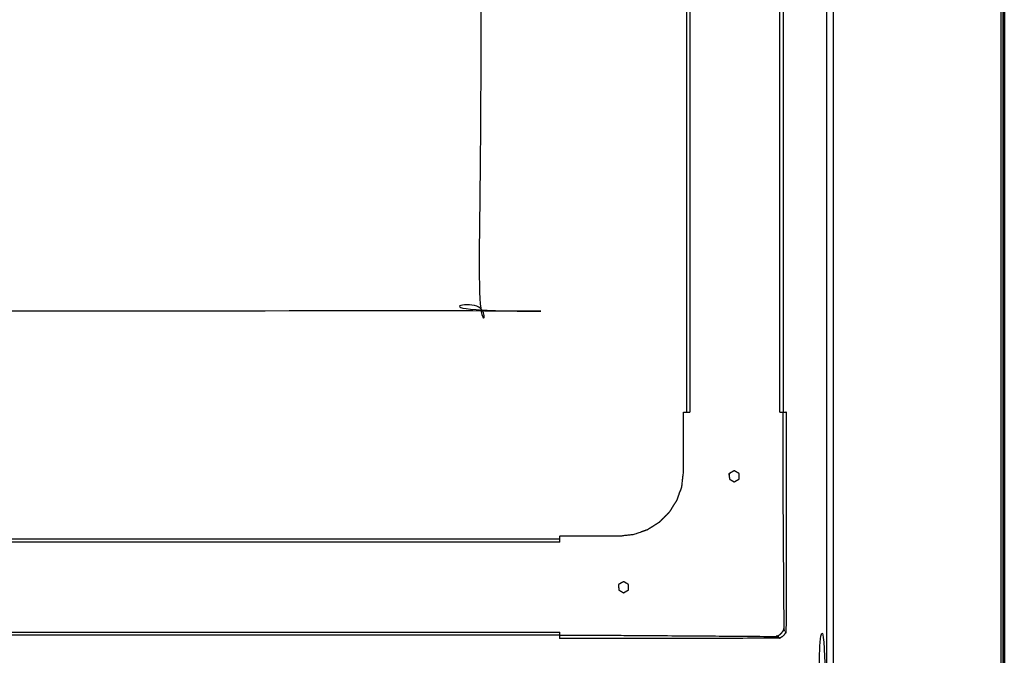
# Model space of a CAD drawing. Units: millimetres. Extents: x -4 to 184, y 0 to 190.
# Drawn here: x 59 to 90, y 32 to 51 of the extents above; entities that cross this region are included whole.
import ezdxf

# ---------------------------------------------------------------- set-up
doc = ezdxf.new("R2010")
doc.units = ezdxf.units.MM
doc.header["$MEASUREMENT"] = 0
doc.layers.add('PROIEZIONI 2D$Visible$Curves', color=7, linetype='Continuous', true_color=0x000000)
doc.layers.add('PROIEZIONI 2D$Visible$SceneSilhouetteCurves', color=7, linetype='Continuous', lineweight=50, true_color=0x000000)

msp = doc.modelspace()

# ---------------------------------------------------------------- linework, layer by layer
at = {"layer": 'PROIEZIONI 2D$Visible$Curves', "color": 18, "lineweight": -3, "true_color": 0x000000}
for points in [[(84.513, 15.061), (84.513, 50.985), (84.513, 86.91)], [(89.713, 86.91), (89.713, 50.985), (89.713, 15.061)], [(89.776, 86.91), (89.776, 50.985), (89.776, 15.061)], [(89.813, 86.91), (89.813, 50.985), (89.813, 15.061)], [(79.939, 39.155), (79.939, 51.33), (79.939, 63.505)], [(80.039, 63.505), (80.039, 51.33), (80.039, 39.155)], [(82.839, 39.155), (82.839, 51.33), (82.839, 63.505)], [(82.939, 63.505), (82.939, 51.33), (82.939, 39.155)], [(81.419, 37.333), (81.419, 37.333), (81.419, 37.333)], [(81.419, 36.987), (81.419, 36.987), (81.419, 36.986)], [(13.982, 35.208), (44.985, 35.208), (75.989, 35.208)], [(75.989, 35.108), (44.985, 35.108), (13.982, 35.108)], [(13.982, 32.308), (44.985, 32.308), (75.989, 32.308)], [(75.989, 32.208), (44.985, 32.208), (13.982, 32.208)]]:
    msp.add_open_spline(points, degree=2, dxfattribs=at)
at = {"layer": 'PROIEZIONI 2D$Visible$Curves', "color": 18, "true_color": 0x000000}
msp.add_open_spline([(89.826, 86.91), (89.826, 50.985), (89.826, 15.061)], degree=2, dxfattribs=at)
at = {"layer": 'PROIEZIONI 2D$Visible$Curves', "color": 18, "lineweight": -3, "true_color": 0x000000}
for points, knots in [([(34.541, 71.8), (36.284, 71.8), (38.026, 71.8), (39.769, 71.8), (41.512, 71.8), (43.245, 71.8), (44.979, 71.8), (46.712, 71.8), (48.446, 71.8), (50.189, 71.8), (51.931, 71.8), (53.674, 71.8), (55.416, 71.8), (57.159, 71.8), (58.902, 71.8), (60.644, 71.8), (62.387, 71.8), (64.129, 71.8), (65.872, 71.8), (67.615, 71.8), (69.357, 71.8), (71.1, 71.8), (72.842, 71.8), (74.585, 71.8), (76.328, 71.8), (78.07, 71.8), (79.813, 71.8), (81.555, 71.8), (83.298, 71.8), (83.492, 71.761), (83.687, 71.722), (83.846, 71.614), (84.005, 71.507), (84.112, 71.348), (84.219, 71.189), (84.259, 70.995), (84.298, 70.8), (84.298, 51.329), (84.298, 31.857), (84.259, 31.663), (84.219, 31.468), (84.112, 31.309), (84.005, 31.15), (83.846, 31.043), (83.687, 30.936), (83.493, 30.896), (83.298, 30.857), (44.979, 30.857), (6.66, 30.857), (6.465, 30.896), (6.271, 30.936), (6.112, 31.043), (5.953, 31.15), (5.846, 31.309), (5.738, 31.468), (5.699, 31.663), (5.66, 31.857), (5.66, 51.329), (5.66, 70.8), (5.699, 70.995), (5.738, 71.189), (5.846, 71.348), (5.953, 71.507), (6.112, 71.614), (6.271, 71.722), (6.465, 71.761), (6.66, 71.8), (8.402, 71.8), (10.145, 71.8), (11.887, 71.8), (13.63, 71.8), (15.373, 71.8), (17.115, 71.8), (18.858, 71.8), (20.6, 71.8), (22.343, 71.8), (24.086, 71.8), (25.828, 71.8), (27.571, 71.8), (29.313, 71.8), (31.056, 71.8), (32.799, 71.8), (34.541, 71.8)], [-21, -21, -21, -20, -20, -19, -19, -18, -18, -17, -17, -16, -16, -15, -15, -14, -14, -13, -13, -12, -12, -11, -11, -10, -10, -9, -9, -8, -8, -7, -7, -6, -6, -5, -5, -4, -4, -3, -3, -2, -2, -1, -1, 0, 0, 1, 1, 2, 2, 3, 3, 4, 4, 5, 5, 6, 6, 7, 7, 8, 8, 9, 9, 10, 10, 11, 11, 12, 12, 13, 13, 14, 14, 15, 15, 16, 16, 17, 17, 18, 18, 19, 19, 20, 20, 20]), ([(30.481, 62.049), (29.006, 61.864), (27.53, 61.678), (26.065, 61.461), (24.601, 61.244), (23.236, 61.014), (21.871, 60.784), (20.72, 60.569), (19.569, 60.353), (18.778, 60.194), (17.987, 60.035), (17.642, 59.961), (17.297, 59.888), (17.139, 59.828), (16.982, 59.769), (16.854, 59.676), (16.727, 59.583), (16.637, 59.475), (16.548, 59.367), (16.489, 59.22), (16.431, 59.074), (16.431, 50.834), (16.431, 42.595), (16.443, 42.536), (16.455, 42.478), (16.487, 42.43), (16.519, 42.383), (16.567, 42.351), (16.614, 42.318), (16.673, 42.307), (16.731, 42.295), (44.979, 42.295), (73.227, 42.295), (73.285, 42.307), (73.343, 42.318), (73.391, 42.351), (73.439, 42.383), (73.471, 42.43), (73.503, 42.478), (73.515, 42.536), (73.526, 42.595), (73.526, 50.834), (73.526, 59.074), (73.468, 59.22), (73.41, 59.367), (73.32, 59.475), (73.231, 59.583), (73.103, 59.676), (72.976, 59.769), (72.818, 59.828), (72.661, 59.888), (72.316, 59.961), (71.97, 60.035), (71.18, 60.194), (70.389, 60.353), (69.238, 60.569), (68.087, 60.784), (66.722, 61.014), (65.357, 61.244), (63.892, 61.461), (62.428, 61.678), (60.952, 61.864), (59.477, 62.049), (58.009, 62.199), (56.542, 62.349), (55.083, 62.464), (53.625, 62.58), (52.177, 62.661), (50.729, 62.743), (49.29, 62.791), (47.852, 62.84), (46.416, 62.856), (44.979, 62.872), (43.542, 62.856), (42.105, 62.84), (40.667, 62.791), (39.229, 62.743), (37.781, 62.661), (36.333, 62.58), (34.874, 62.464), (33.416, 62.349), (31.948, 62.199), (30.481, 62.049)], [-21, -21, -21, -20, -20, -19, -19, -18, -18, -17, -17, -16, -16, -15, -15, -14, -14, -13, -13, -12, -12, -11, -11, -10, -10, -9, -9, -8, -8, -7, -7, -6, -6, -5, -5, -4, -4, -3, -3, -2, -2, -1, -1, 0, 0, 1, 1, 2, 2, 3, 3, 4, 4, 5, 5, 6, 6, 7, 7, 8, 8, 9, 9, 10, 10, 11, 11, 12, 12, 13, 13, 14, 14, 15, 15, 16, 16, 17, 17, 18, 18, 19, 19, 20, 20, 20]), ([(75.989, 35.108), (75.989, 35.206), (75.989, 35.304), (76.924, 35.304), (77.859, 35.304), (78.079, 35.329), (78.299, 35.354), (78.509, 35.427), (78.718, 35.501), (78.905, 35.618), (79.093, 35.736), (79.25, 35.893), (79.407, 36.05), (79.525, 36.238), (79.643, 36.425), (79.716, 36.635), (79.789, 36.844), (79.814, 37.064), (79.839, 37.284), (79.839, 38.219), (79.839, 39.155), (79.939, 39.155), (80.039, 39.155)], [33.936595, 33.936595, 33.936595, 34, 34, 35, 35, 36, 36, 37, 37, 38, 38, 39, 39, 40, 40, 41, 41, 42, 42, 43, 43, 43.064515, 43.064515, 43.064515]), ([(75.989, 32.208), (76.924, 32.208), (77.859, 32.208), (80.292, 32.191), (82.726, 32.174), (82.76, 32.188), (82.793, 32.201), (82.823, 32.221), (82.853, 32.242), (82.879, 32.267), (82.904, 32.293), (82.925, 32.323), (82.945, 32.353), (82.959, 32.387), (82.972, 32.42), (82.955, 34.852), (82.939, 37.284), (82.939, 38.219), (82.939, 39.154)], [0, 0, 0, 1, 1, 2, 2, 3, 3, 4, 4, 5, 5, 6, 6, 7, 7, 8, 8, 8.999945, 8.999945, 8.999945]), ([(82.839, 39.155), (82.889, 39.155), (82.939, 39.155), (82.989, 39.155), (83.039, 39.155), (83.039, 38.219), (83.039, 37.284), (83.035, 34.812), (83.031, 32.339), (83.019, 32.307), (83.008, 32.276), (82.99, 32.248), (82.973, 32.22), (82.949, 32.197), (82.926, 32.174), (82.898, 32.156), (82.87, 32.138), (82.839, 32.127), (82.807, 32.116), (80.333, 32.112), (77.859, 32.108)], [-0.032107, -0.032107, -0.032107, 0, 0, 1, 1, 2, 2, 3, 3, 4, 4, 5, 5, 6, 6, 7, 7, 8, 8, 9, 9, 9]), ([(81.419, 36.987), (81.419, 36.987), (81.419, 36.986), (81.438, 36.997), (81.457, 37.008), (81.475, 37.019), (81.494, 37.03), (81.513, 37.04), (81.532, 37.051), (81.55, 37.062), (81.569, 37.073), (81.569, 37.095), (81.569, 37.116), (81.569, 37.138), (81.569, 37.16), (81.569, 37.181), (81.569, 37.203), (81.569, 37.225), (81.569, 37.246), (81.55, 37.257), (81.532, 37.268), (81.513, 37.279), (81.494, 37.289), (81.475, 37.3), (81.457, 37.311), (81.438, 37.322), (81.419, 37.333), (81.399, 37.321), (81.379, 37.31), (81.359, 37.299), (81.34, 37.287), (81.32, 37.276), (81.3, 37.265), (81.28, 37.253), (81.26, 37.242), (81.261, 37.221), (81.262, 37.2), (81.263, 37.178), (81.265, 37.157), (81.266, 37.136), (81.267, 37.115)], [17.988842, 17.988842, 17.988842, 18, 18, 19, 19, 20, 20, 21, 21, 22, 22, 23, 23, 24, 24, 25, 25, 26, 26, 27, 27, 28, 28, 29, 29, 30, 30, 31, 31, 32, 32, 33, 33, 34, 34, 35, 35, 36, 36, 37, 37, 37]), ([(81.262, 37.2), (81.262, 37.2), (81.262, 37.2), (81.261, 37.221), (81.259, 37.242), (81.279, 37.253), (81.299, 37.265), (81.299, 37.265), (81.299, 37.265)], [40.999971, 40.999971, 40.999971, 41, 41, 42, 42, 43, 43, 43.003078, 43.003078, 43.003078]), ([(81.267, 37.115), (81.268, 37.094), (81.269, 37.073), (81.288, 37.062), (81.307, 37.051), (81.325, 37.04), (81.344, 37.03), (81.363, 37.019), (81.382, 37.008), (81.4, 36.997), (81.419, 36.987)], [13, 13, 13, 14, 14, 15, 15, 16, 16, 17, 17, 17.987986, 17.987986, 17.987986]), ([(77.975, 33.533), (77.994, 33.543), (78.013, 33.554), (78.032, 33.565), (78.05, 33.576), (78.069, 33.587), (78.088, 33.598), (78.107, 33.608), (78.125, 33.619), (78.125, 33.641), (78.125, 33.663), (78.125, 33.684), (78.125, 33.706), (78.125, 33.727), (78.125, 33.749), (78.125, 33.771), (78.125, 33.792), (78.107, 33.803), (78.088, 33.814), (78.069, 33.825), (78.05, 33.836), (78.032, 33.847), (78.013, 33.857), (77.994, 33.868), (77.975, 33.879), (77.956, 33.868), (77.936, 33.856), (77.916, 33.845), (77.896, 33.834), (77.876, 33.822), (77.856, 33.811), (77.836, 33.799), (77.816, 33.788), (77.817, 33.767), (77.819, 33.746), (77.82, 33.725), (77.821, 33.704), (77.822, 33.683), (77.823, 33.661)], [18, 18, 18, 19, 19, 20, 20, 21, 21, 22, 22, 23, 23, 24, 24, 25, 25, 26, 26, 27, 27, 28, 28, 29, 29, 30, 30, 31, 31, 32, 32, 33, 33, 34, 34, 35, 35, 36, 36, 37, 37, 37]), ([(77.823, 33.661), (77.824, 33.64), (77.825, 33.619), (77.844, 33.608), (77.863, 33.598), (77.882, 33.587), (77.9, 33.576), (77.919, 33.565), (77.938, 33.554), (77.957, 33.544), (77.975, 33.533)], [13, 13, 13, 14, 14, 15, 15, 16, 16, 17, 17, 17.988014, 17.988014, 17.988014]), ([(77.859, 32.108), (76.924, 32.108), (75.989, 32.108), (75.989, 32.158), (75.989, 32.208), (75.989, 32.258), (75.989, 32.308)], [31, 31, 31, 32, 32, 33, 33, 33.032378, 33.032378, 33.032378])]:
    msp.add_open_spline(points, degree=2, knots=knots, dxfattribs=at)
at = {"layer": 'PROIEZIONI 2D$Visible$SceneSilhouetteCurves', "color": 18, "true_color": 0x000000}
msp.add_open_spline([(89.826, 86.91), (89.826, 50.985), (89.826, 15.061)], degree=2, dxfattribs=at)

doc.saveas('drawing.dxf')
